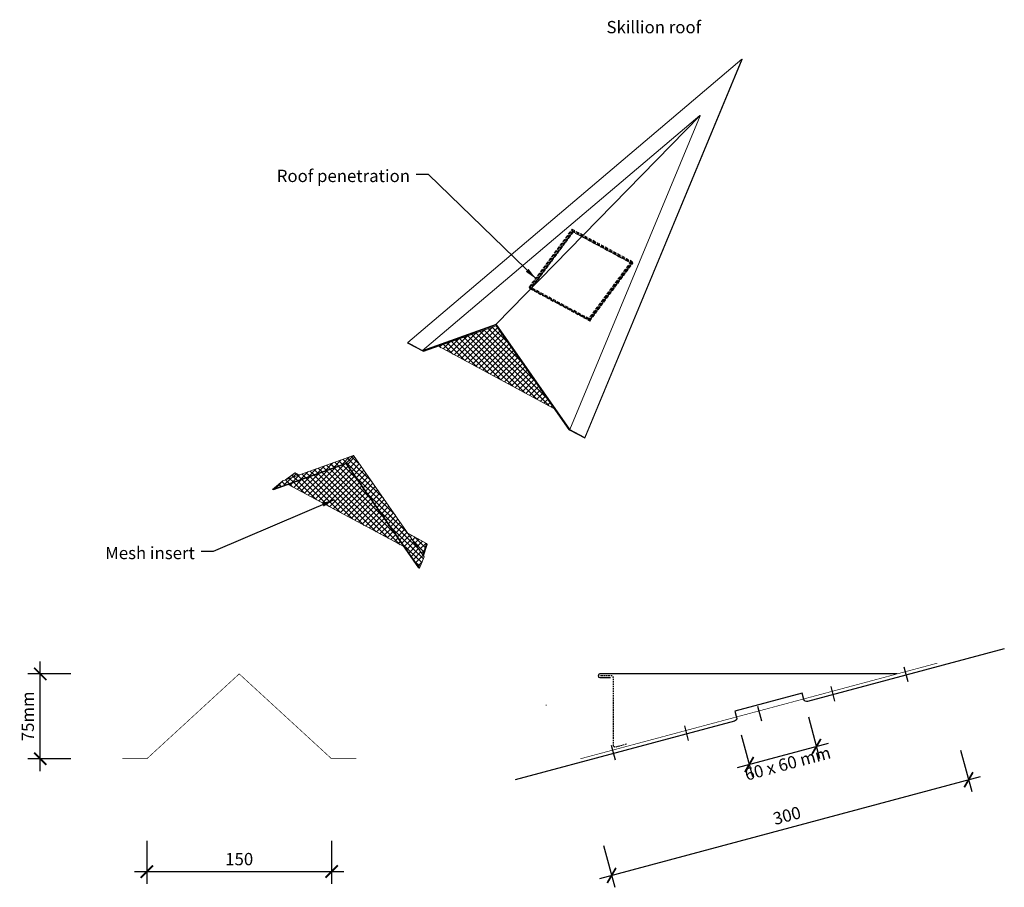
# Model space of a CAD drawing. Units: millimetres. Extents: x -326 to 474, y -437 to 268.
import ezdxf

# ---------------------------------------------------------------- set-up
doc = ezdxf.new("R2010")
doc.units = ezdxf.units.MM
doc.header["$LTSCALE"] = 0.2
doc.linetypes.add('euro_common_vent-hood$0$DASHED', pattern=[19.05, 12.7, -6.35])
doc.linetypes.add('euro_common_vent-hood$0$HIDDEN', pattern=[9.525, 6.35, -3.175])
doc.layers.get('Defpoints').update_dxf_attribs({"color": 211})
doc.styles.add('euro_common_vent-hood$0$Arial', font='arial.ttf')
doc.dimstyles.new('euro_common_vent-hood$0$1 to 5', dxfattribs={"dimscale": 5, "dimtxt": 2, "dimasz": 2, "dimexe": 2, "dimexo": 2, "dimgap": 1, "dimtad": 1, "dimdec": 0, "dimzin": 0, "dimdsep": 46, "dimtxsty": 'euro_common_vent-hood$0$Arial', "dimblk": 'euro_common_vent-hood$0$_ArchTick', "dimcen": 2, "dimdle": 2, "dimclrd": 256, "dimclre": 256, "dimclrt": 256, "dimaunit": 1, "dimadec": 0, "dimazin": 2, "dimtfac": 1, "dimtdec": 4, "dimtofl": 0, "dimtmove": 1, "dimatfit": 3, "dimfxl": 0, "dimtolj": 1, "dimtzin": 0, "dimarcsym": 0})

# ---------------------------------------------------------------- blocks, each defined once
blk = doc.blocks.new('euro_common_vent-hood$0$_ArchTick')
at = {"color": 0, "linetype": 'ByBlock', "lineweight": 18, "const_width": 0.15}
blk.add_lwpolyline([(-0.5, -0.5), (0.5, 0.5)], dxfattribs=at)
blk = doc.blocks.new('*D8')
at = {"lineweight": -2}
for p, q in [((438.43, -325.23), (447.49, -359.04)), ((145.4, -429.63), (454.56, -346.79)), ((148.59, -402.89), (157.65, -436.7))]:
    blk.add_line(p, q, dxfattribs=at)
at = {"layer": 'Defpoints', "color": 0, "lineweight": -3}
for p in [(419.53, -254.69), (129.69, -332.35), (444.9, -349.38)]:
    blk.add_point(p, dxfattribs=at)
at = {"lineweight": -2, "xscale": 10, "yscale": 10, "zscale": 10}
for p, rotation in [((444.9, -349.38), 15), ((155.06, -427.04), 195)]:
    blk.add_blockref('euro_common_vent-hood$0$_ArchTick', p, dxfattribs=dict(at, rotation=rotation))
at = {"insert": (297.36, -378.45), "char_height": 10, "attachment_point": 5, "rotation": 15, "style": 'euro_common_vent-hood$0$Arial'}
blk.add_mtext('\\A1;300', dxfattribs=at)
blk = doc.blocks.new('*D9')
at = {"lineweight": -2}
for p, q in [((314.9, -298.19), (323.96, -331.99)), ((257.16, -339.54), (331.03, -319.75)), ((260.35, -312.8), (269.41, -346.61))]:
    blk.add_line(p, q, dxfattribs=at)
at = {"layer": 'Defpoints', "color": 0, "lineweight": -3}
for p in [(309.79, -279.1), (255.23, -293.72), (321.37, -322.33)]:
    blk.add_point(p, dxfattribs=at)
at = {"lineweight": -2, "xscale": 10, "yscale": 10, "zscale": 10}
for p, rotation in [((321.37, -322.33), 14.99999999999998), ((266.82, -336.95), 195)]:
    blk.add_blockref('euro_common_vent-hood$0$_ArchTick', p, dxfattribs=dict(at, rotation=rotation))
at = {"insert": (298.01, -336.16), "char_height": 10, "attachment_point": 5, "rotation": 15, "style": 'euro_common_vent-hood$0$Arial'}
blk.add_mtext('\\A1;60 x 60 mm', dxfattribs=at)
blk = doc.blocks.new('*D10')
at = {"lineweight": -2}
for p, q in [((-222.28, -398.91), (-222.28, -433.91)), ((-72.28, -398.91), (-72.28, -433.91)), ((-232.28, -423.91), (-62.28, -423.91))]:
    blk.add_line(p, q, dxfattribs=at)
at = {"layer": 'Defpoints', "color": 0, "lineweight": -3}
for p in [(-222.28, -332.35), (-72.28, -332.35), (-72.28, -423.91)]:
    blk.add_point(p, dxfattribs=at)
at = {"lineweight": -2, "xscale": 10, "yscale": 10, "zscale": 10, "rotation": 180}
blk.add_blockref('euro_common_vent-hood$0$_ArchTick', (-222.28, -423.91), dxfattribs=at)
at = {"lineweight": -2, "xscale": 10, "yscale": 10, "zscale": 10}
blk.add_blockref('euro_common_vent-hood$0$_ArchTick', (-72.28, -423.91), dxfattribs=at)
at = {"insert": (-147.28, -413.8), "char_height": 10, "attachment_point": 5, "style": 'euro_common_vent-hood$0$Arial'}
blk.add_mtext('\\A1;150', dxfattribs=at)
blk = doc.blocks.new('*D11')
at = {"lineweight": -2}
for p, q in [((-308.85, -342.35), (-308.85, -253.42)), ((-283.85, -263.42), (-318.85, -263.42)), ((-283.85, -332.35), (-318.85, -332.35))]:
    blk.add_line(p, q, dxfattribs=at)
at = {"layer": 'Defpoints', "color": 0, "lineweight": -3}
for p in [(-308.85, -263.42), (-147.28, -263.42), (-222.28, -332.35)]:
    blk.add_point(p, dxfattribs=at)
at = {"lineweight": -2, "xscale": 10, "yscale": 10, "zscale": 10}
for p, rotation in [((-308.85, -263.42), 90), ((-308.85, -332.35), 270)]:
    blk.add_blockref('euro_common_vent-hood$0$_ArchTick', p, dxfattribs=dict(at, rotation=rotation))
at = {"insert": (-318.94, -297.89), "char_height": 10, "attachment_point": 5, "rotation": 90, "style": 'euro_common_vent-hood$0$Arial'}
blk.add_mtext('\\A1;75mm', dxfattribs=at)

msp = doc.modelspace()

# ---------------------------------------------------------------- hatches: boundary and pattern name
at = {"lineweight": -3}
h = msp.add_hatch(dxfattribs=at)
h.set_pattern_fill('ANSI37', color=256, angle=1, style=0)
h.paths.add_polyline_path([(-60.58, -92.33), (-54.51, -86.11), (-111.91, -106.59), (-120.17, -113.59)])
h = msp.add_hatch(dxfattribs=at)
h.set_pattern_fill('ANSI37', color=256, angle=1, style=0)
h.paths.add_polyline_path([(-54.51, -86.11), (-60.58, -92.33), (-1, -177.68), (2.89, -168.32)])
h = msp.add_hatch(dxfattribs=at)
h.set_pattern_fill('ANSI37', color=256, style=0)
h.paths.add_polyline_path([(-98.61, -101.85), (-101.76, -100.16), (-109.15, -105.61)])
h = msp.add_hatch(dxfattribs=at)
h.set_pattern_fill('ANSI37', color=256, style=0)
h.paths.add_polyline_path([(4.89, -157.51), (-10.41, -149.28), (1.84, -166.83)])

# ---------------------------------------------------------------- linework, layer by layer
at = {"linetype": 'Continuous', "lineweight": 0, "extrusion": (-6.86743e-17, 0.710739, 0.703456)}
for p, q in [((-10.5, 5.66), (260.91, 235.67)), ((260.91, 235.67), (133.19, -71.61)), ((133.24, -72.09), (261.03, 235.39)), ((261.03, 235.39), (260.91, 235.67)), ((1.59, -0.85), (226.68, 189.91)), ((61.35, 20.48), (226.84, 189.97)), ((227.01, 189.73), (121.1, -65.11)), ((226.84, 189.97), (226.68, 189.91)), ((227.01, 189.73), (226.84, 189.97)), ((61.35, 20.48), (1.59, -0.85)), ((1.76, -1.39), (61.35, 19.87)), ((2.27, -1.21), (61.35, 19.87)), ((61.35, 19.27), (2.43, -1.75)), ((121.1, -65.11), (61.35, 20.48)), ((61.35, 19.87), (120.42, -64.75)), ((61.35, 19.87), (120.93, -65.47)), ((120.26, -65.11), (61.35, 19.27)), ((-10.5, 5.66), (-10.55, 5.23)), ((-10.55, 5.23), (1.76, -1.39)), ((1.59, -0.85), (-10.5, 5.66)), ((108.23, -47.88), (14.46, 2.54)), ((1.76, -1.39), (1.81, -0.96)), ((1.76, -1.39), (2.09, -1.11)), ((1.76, -1.39), (2.09, -1.11)), ((2.43, -1.75), (1.76, -1.39)), ((2.27, -1.21), (1.81, -0.96)), ((120.93, -65.47), (120.26, -65.11)), ((120.89, -64.99), (120.42, -64.75)), ((120.89, -64.99), (120.93, -65.47)), ((120.93, -65.47), (133.24, -72.09)), ((133.19, -71.61), (121.1, -65.11)), ((133.24, -72.09), (133.19, -71.61)), ((-54.51, -86.11), (-111.91, -106.59)), ((-54.51, -86.11), (-60.58, -92.33)), ((2.89, -168.32), (-54.51, -86.11)), ((-120.17, -113.59), (-60.58, -92.33)), ((-60.58, -92.93), (-119.49, -113.96)), ((-60.58, -92.33), (-1, -177.68)), ((-1.67, -177.31), (-60.58, -92.93)), ((-109.65, -105.79), (-102.27, -100.34)), ((-101.76, -100.16), (-109.15, -105.61)), ((-102.27, -100.34), (-101.76, -100.16)), ((-101.76, -100.16), (-98.61, -101.85)), ((-120.17, -113.59), (-111.91, -106.59)), ((-13.7, -160.08), (-107.46, -109.66)), ((-119.49, -113.96), (-120.17, -113.59)), ((-10.41, -149.28), (4.89, -157.51)), ((1.84, -166.83), (4.89, -157.51)), ((5.4, -158.23), (2.35, -167.55)), ((4.89, -157.51), (5.4, -158.23)), ((2.89, -168.32), (-1, -177.68)), ((-1, -177.68), (-1.67, -177.31)), ((102.03, -288.96), (101.91, -288.67))]:
    msp.add_line(p, q, dxfattribs=at)
at = {"linetype": 'euro_common_vent-hood$0$DASHED', "lineweight": 0, "extrusion": (-6.86743e-17, 0.710739, 0.703456)}
for p, q in [((88.11, 50.66), (123.03, 97.68)), ((123.66, 96.25), (88.73, 49.23)), ((88.93, 50.87), (123.17, 96.96)), ((123.03, 97.68), (171.65, 71.54)), ((123.66, 96.25), (123.03, 97.68)), ((123.17, 96.96), (170.83, 71.33)), ((123.79, 95.53), (123.17, 96.96)), ((172.28, 70.1), (123.66, 96.25)), ((89.55, 49.44), (123.79, 95.53)), ((123.79, 95.53), (89.55, 49.44)), ((123.91, 95.25), (89.67, 49.15)), ((123.79, 95.53), (171.46, 69.9)), ((123.79, 95.53), (123.91, 95.25)), ((171.46, 69.9), (123.79, 95.53)), ((171.58, 69.61), (123.91, 95.25)), ((170.83, 71.33), (136.59, 25.24)), ((171.65, 71.54), (136.73, 24.52)), ((171.46, 69.9), (137.22, 23.8)), ((137.22, 23.8), (171.46, 69.9)), ((137.34, 23.52), (171.58, 69.61)), ((137.35, 23.09), (172.28, 70.1)), ((171.46, 69.9), (170.83, 71.33)), ((171.46, 69.9), (171.58, 69.61)), ((172.28, 70.1), (171.65, 71.54)), ((136.73, 24.52), (88.11, 50.66)), ((88.73, 49.23), (88.11, 50.66)), ((88.73, 49.23), (137.35, 23.09)), ((136.59, 25.24), (88.93, 50.87)), ((89.55, 49.44), (88.93, 50.87)), ((137.22, 23.8), (89.55, 49.44)), ((89.55, 49.44), (89.67, 49.15)), ((89.55, 49.44), (137.22, 23.8)), ((89.67, 49.15), (137.34, 23.52)), ((137.22, 23.8), (136.59, 25.24)), ((137.35, 23.09), (136.73, 24.52)), ((137.22, 23.8), (137.34, 23.52))]:
    msp.add_line(p, q, dxfattribs=at)
at = {"lineweight": -3}
for p, q in [((32.99, -7.42), (58.76, 18.35)), ((35.91, -8.99), (62.51, 17.61)), ((81.64, -9.8), (54.88, 16.96)), ((71.25, 5.08), (58.19, 18.14)), ((21.31, -1.14), (30.83, 8.38)), ((24.23, -2.71), (37.81, 10.87)), ((27.15, -4.28), (44.8, 13.36)), ((30.07, -5.85), (51.78, 15.86)), ((65.1, -24.69), (31.71, 8.7)), ((74.82, -29.91), (35.02, 9.88)), ((84.53, -35.14), (38.33, 11.06)), ((38.83, -10.56), (64.35, 14.96)), ((94.24, -40.36), (41.64, 12.24)), ((41.75, -12.13), (66.2, 12.32)), ((44.67, -13.7), (68.05, 9.67)), ((103.96, -45.58), (44.95, 13.42)), ((102.41, -39.55), (48.26, 14.6)), ((92.02, -24.67), (51.57, 15.78)), ((16.54, 1.43), (15.17, 2.79)), ((15.47, 2), (16.87, 3.4)), ((18.39, 0.43), (23.85, 5.89)), ((26.25, -3.8), (18.48, 3.97)), ((35.96, -9.02), (21.79, 5.15)), ((45.68, -14.24), (25.1, 6.33)), ((55.39, -19.47), (28.41, 7.52)), ((47.59, -15.27), (69.89, 7.03)), ((50.51, -16.84), (71.74, 4.39)), ((53.43, -18.41), (73.58, 1.74)), ((56.35, -19.98), (75.43, -0.9)), ((59.27, -21.55), (77.28, -3.55)), ((62.19, -23.12), (79.12, -6.19)), ((65.11, -24.69), (80.97, -8.84)), ((68.03, -26.26), (82.81, -11.48)), ((70.95, -27.83), (84.66, -14.12)), ((73.87, -29.4), (86.51, -16.77)), ((76.79, -30.98), (88.35, -19.41)), ((79.71, -32.55), (90.2, -22.06)), ((82.63, -34.12), (92.04, -24.7)), ((85.55, -35.69), (93.89, -27.34)), ((88.47, -37.26), (95.74, -29.99)), ((91.39, -38.83), (97.58, -32.63)), ((94.31, -40.4), (99.43, -35.28)), ((97.23, -41.97), (101.27, -37.92)), ((100.15, -43.54), (103.12, -40.56)), ((103.07, -45.11), (104.97, -43.21)), ((105.99, -46.68), (106.81, -45.85)), ((-88.46, -119.89), (-62.01, -93.44)), ((-85.54, -121.46), (-59.11, -95.04)), ((-41.78, -119.86), (-66.57, -95.07)), ((-52.17, -104.99), (-63.26, -93.89)), ((-100.14, -113.61), (-89.94, -103.41)), ((-97.22, -115.18), (-82.96, -100.92)), ((-94.3, -116.75), (-75.98, -98.43)), ((-91.38, -118.32), (-68.99, -95.93)), ((-55.43, -137.64), (-89.74, -103.34)), ((-45.72, -142.87), (-86.43, -102.16)), ((-36, -148.09), (-83.12, -100.98)), ((-82.62, -123.03), (-57.27, -97.68)), ((-26.29, -153.31), (-79.81, -99.79)), ((-79.7, -124.6), (-55.42, -100.32)), ((-76.78, -126.17), (-53.58, -102.97)), ((-16.58, -158.54), (-76.5, -98.61)), ((-21.01, -149.62), (-73.19, -97.43)), ((-31.39, -134.74), (-69.88, -96.25)), ((-104, -111.53), (-106.28, -109.24)), ((-105.98, -110.47), (-103.9, -108.39)), ((-103.06, -112.04), (-96.92, -105.9)), ((-94.28, -116.75), (-102.97, -108.06)), ((-84.57, -121.97), (-99.67, -106.88)), ((-74.86, -127.2), (-96.36, -105.7)), ((-65.14, -132.42), (-93.05, -104.52)), ((-73.86, -127.74), (-51.73, -105.61)), ((-70.94, -129.31), (-49.88, -108.26)), ((-68.02, -130.88), (-48.04, -110.9)), ((-65.1, -132.45), (-46.19, -113.54)), ((-62.18, -134.02), (-44.35, -116.19)), ((-59.26, -135.59), (-42.5, -118.83)), ((-56.34, -137.16), (-40.65, -121.48)), ((-53.42, -138.73), (-38.81, -124.12)), ((-50.5, -140.3), (-36.96, -126.77)), ((-47.58, -141.87), (-35.12, -129.41)), ((-44.66, -143.44), (-33.27, -132.05)), ((-41.74, -145.01), (-31.42, -134.7)), ((-38.82, -146.58), (-29.58, -137.34)), ((-35.9, -148.15), (-27.73, -139.99)), ((-32.98, -149.72), (-25.89, -142.63)), ((-30.06, -151.29), (-24.04, -145.27)), ((-27.14, -152.86), (-22.19, -147.92)), ((-24.22, -154.43), (-20.35, -150.56)), ((-21.3, -156), (-18.5, -153.21)), ((-18.38, -157.57), (-16.66, -155.85)), ((-15.46, -159.14), (-14.81, -158.49))]:
    msp.add_line(p, q, dxfattribs=at)
at = {"flags": 128}
for points in [[(473.88, -243.12), (314.2, -285.9, -0.414214), (311.14, -284.14), (309.79, -279.1), (255.23, -293.72), (256.58, -298.75, -0.414214), (254.82, -301.82), (76.83, -349.51)], [(386.95, -263.42), (145.55, -263.42, 1), (145.55, -266.42), (154.23, -266.42)]]:
    msp.add_lwpolyline(points, format="xyb", dxfattribs=at)
at = {"const_width": 0.5, "flags": 128}
for points in [[(419.53, -254.69), (129.69, -332.35)], [(-242.28, -332.35), (-222.28, -332.35), (-147.28, -263.42), (-72.28, -332.35), (-52.28, -332.35)]]:
    msp.add_lwpolyline(points, dxfattribs=at)
at = {"flags": 128}
for points in [[(392.36, -257.71), (395.55, -269.63)], [(332.95, -273.63), (336.14, -285.55)], [(273.54, -289.55), (276.74, -301.47)], [(214.14, -305.47), (217.33, -317.39)], [(154.73, -321.39), (157.93, -333.3)]]:
    msp.add_lwpolyline(points, dxfattribs=at)
at = {"linetype": 'euro_common_vent-hood$0$HIDDEN', "flags": 128}
msp.add_lwpolyline([(167.21, -320.52), (158.37, -322.89, -0.493145), (156.48, -321.44), (156.48, -266.7, 0.372274), (154.94, -264.92), (145.55, -264.92)], format="xyb", dxfattribs=at)

# ---------------------------------------------------------------- texts
at = {"char_height": 10, "attachment_point": 9, "style": 'euro_common_vent-hood$0$Arial'}
for s, insert in [('\\A1;Skillion roof', (227.73, 256.72)), ('\\A1;Roof penetration', (-8.61, 135.92)), ('\\A1;Mesh insert', (-183.3, -170.26))]:
    msp.add_mtext(s, dxfattribs=dict(at, insert=insert))

# ---------------------------------------------------------------- dimensions: what is measured, and where the dimension line sits
dim = msp.add_linear_dim(base=(-308.85, -263.42), p1=(-222.28, -332.35), p2=(-147.28, -263.42), angle=90, text='75mm', dimstyle='euro_common_vent-hood$0$1 to 5')
dim.commit()
dim.dimension.update_dxf_attribs({"geometry": '*D11', "text_midpoint": (-318.94, -297.89)})
dim = msp.add_aligned_dim(p1=(129.69, -332.35), p2=(419.53, -254.69), distance=-98.03, dimstyle='euro_common_vent-hood$0$1 to 5')
dim.commit()
dim.dimension.update_dxf_attribs({"geometry": '*D8', "text_midpoint": (297.36, -378.45)})
dim = msp.add_linear_dim(base=(321.37, -322.33), p1=(255.23, -293.72), p2=(309.79, -279.1), angle=15, text='60 x 60 mm', dimstyle='euro_common_vent-hood$0$1 to 5')
dim.commit()
dim.dimension.update_dxf_attribs({"geometry": '*D9', "text_midpoint": (300.62, -345.92), "dimtype": 161})
dim = msp.add_linear_dim(base=(-72.28, -423.91), p1=(-222.28, -332.35), p2=(-72.28, -332.35), dimstyle='euro_common_vent-hood$0$1 to 5')
dim.commit()
dim.dimension.update_dxf_attribs({"geometry": '*D10', "text_midpoint": (-147.28, -413.8)})

# ---------------------------------------------------------------- leaders
at = {"annotation_type": 0, "has_hookline": 1, "hookline_direction": 1}
for points, text_width in [([(93.7, 57.3), (6.39, 142.17), (-3.61, 142.17)], 101.23), ([(-70.22, -122.16), (-168.3, -164.01), (-178.3, -164.01)], 71.06)]:
    msp.add_leader(points, dimstyle='euro_common_vent-hood$0$1 to 5', override={"dimgap": 1, "dimtad": 0}, dxfattribs=dict(at, text_width=text_width))

doc.saveas('drawing.dxf')
